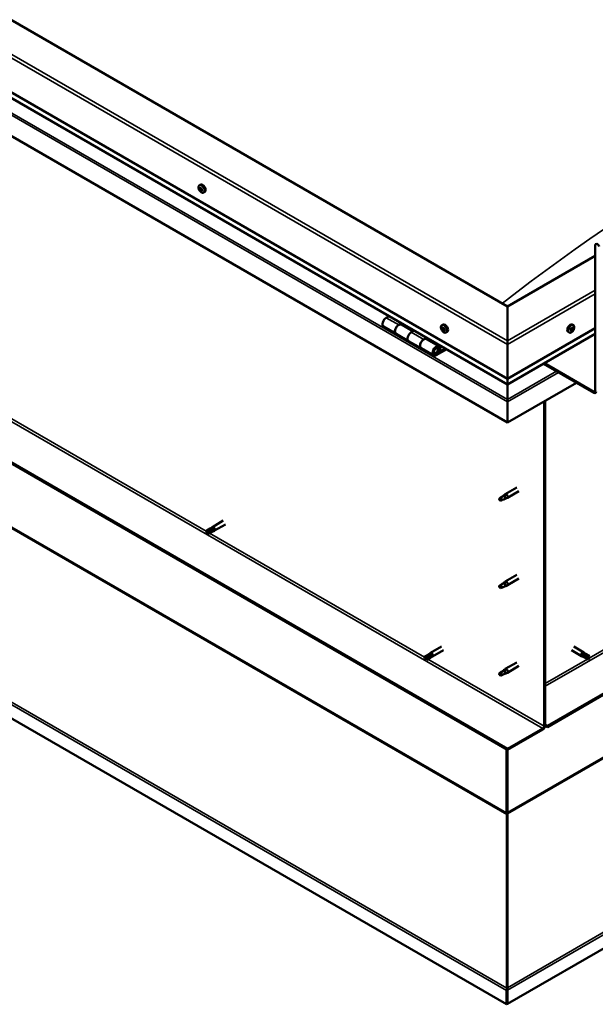
# Model space of a CAD drawing. Units: millimetres. Extents: x -5894 to 24163, y 3224 to 8837.
# Drawn here: x 22240 to 22890, y 3224 to 4337 of the extents above; entities that cross this region are included whole.
import ezdxf

# ---------------------------------------------------------------- set-up
doc = ezdxf.new("R2010")
doc.units = ezdxf.units.MM
doc.header["$LTSCALE"] = 25
doc.layers.add('Visible (ISO)', color=7, linetype='Continuous', lineweight=50)
doc.layers.add('Visible Narrow (ISO)', color=7, linetype='Continuous', lineweight=35)

msp = doc.modelspace()

# ---------------------------------------------------------------- linework, layer by layer
at = {"layer": 'Visible (ISO)'}
for p, q in [((22791.2, 4013.1), (21624.4, 4686.7)), ((21553.7, 4645.9), (22791.2, 3931.5)), ((22791.2, 3925), (21561.2, 4635.1)), ((22791.2, 3882.1), (21546.7, 4600.6)), ((24033.2, 4230.1), (22836.1, 3539)), ((22836.1, 3537.7), (24033.2, 4228.9)), ((22791.2, 3513), (21574.9, 4215.2)), ((21574.9, 4214), (22791.2, 3511.8)), ((22442.7, 4150.2), (22444.1, 4150.9)), ((22443.3, 4146.9), (22444, 4147.3)), ((22445, 4144.1), (22445.6, 4144.5)), ((22447.5, 4141.9), (22448.8, 4142.7)), ((22890.2, 3917.6), (22890.2, 4082.1)), ((22890.2, 4070.3), (22791.2, 4013.1)), ((24162.1, 4016.3), (22791.2, 3224.8)), ((22791.2, 4013.1), (22791.2, 3974.3)), ((22791.2, 3974.3), (22791.2, 4013.1)), ((22657.2, 4002.3), (22654, 4000.5)), ((22651, 3990.4), (22665.1, 3982.2)), ((22668.1, 3992.3), (22671.4, 3994.2)), ((22684, 3985.2), (22671.1, 3992.6)), ((22672.8, 3993.4), (22671.3, 3992.5)), ((22671.7, 3992.7), (22672, 3992.5)), ((22671.9, 3992.1), (22672, 3992.5)), ((22672, 3992.5), (22673.4, 3992.7)), ((22672.5, 3993.2), (22673.4, 3992.7)), ((22673.4, 3992.7), (22673, 3991.5)), ((22685.5, 3986), (22682.3, 3984.1)), ((22716.7, 3992), (22718.1, 3992.8)), ((22717.5, 3988.8), (22718.1, 3989.1)), ((22718.8, 3985.8), (22719.5, 3986.3)), ((22791.2, 3931.5), (22890.2, 3988.6)), ((22863.2, 3986), (22862.6, 3986.4)), ((22865.6, 3992), (22864.2, 3992.8)), ((22865.1, 3988.6), (22864.4, 3989)), ((22790.1, 3224.2), (21489.9, 3974.9)), ((22679.3, 3974), (22665.1, 3982.2)), ((22696.4, 3976), (22699.7, 3977.9)), ((22713.6, 3968.1), (22699.4, 3976.3)), ((22701.1, 3977), (22699.6, 3976.2)), ((22700, 3976.4), (22700.3, 3976.2)), ((22700.2, 3975.8), (22700.3, 3976.2)), ((22700.3, 3976.2), (22701.6, 3976.4)), ((22700.8, 3976.9), (22701.6, 3976.4)), ((22701.6, 3976.4), (22701.3, 3975.2)), ((22721.5, 3983.8), (22722.8, 3984.5)), ((22791.2, 3925), (22890.2, 3982.2)), ((22791.2, 3970.3), (22791.2, 3974.3)), ((22791.2, 3974.3), (22791.2, 3970.3)), ((22860.8, 3983.8), (22859.5, 3984.5)), ((22679.3, 3974.1), (22693.4, 3965.9)), ((22707.6, 3957.7), (22693.4, 3965.9)), ((22720.9, 3965.6), (22710.6, 3959.6)), ((22722.3, 3964.8), (22710.6, 3958)), ((22714.5, 3962.3), (22712.2, 3963.6)), ((22713.2, 3965.6), (22714.5, 3962.3)), ((22715.8, 3963.6), (22714.5, 3966.9)), ((22714.5, 3962.3), (22715.8, 3963.6)), ((22791.2, 3970.3), (22791.2, 3931.5)), ((22791.2, 3931.5), (22791.2, 3970.3)), ((22831.8, 3948.5), (22888.7, 3915.6)), ((22832.8, 3949.1), (22888.7, 3916.8)), ((22791.2, 3931.5), (22791.2, 3925.4)), ((22791.2, 3925.4), (22791.2, 3931.5)), ((22868.9, 3927), (22791.2, 3882.1)), ((22791.2, 3925), (22791.2, 3925.4)), ((22791.2, 3925.4), (22791.2, 3925)), ((22791.2, 3925), (22791.2, 3907.9)), ((22791.2, 3907.9), (22791.2, 3925)), ((22791.2, 3905.4), (22791.2, 3907.9)), ((22791.2, 3907.9), (22791.2, 3905.4)), ((22791.2, 3905.4), (22791.2, 3906.7)), ((22791.2, 3905.4), (22791.2, 3882.1)), ((22791.2, 3905.4), (22791.2, 3905.4)), ((22791.2, 3905.4), (22791.2, 3905.4)), ((22791.2, 3882.1), (22791.2, 3905.3)), ((22791.2, 3905.3), (22791.2, 3882.1)), ((22832.5, 3906), (22832.5, 3538.5)), ((22833.6, 3906.6), (22833.6, 3539.2)), ((22791.2, 3882.1), (22791.2, 3882.1)), ((22801.6, 3808.4), (22788.5, 3800.9)), ((22783.2, 3796.7), (22782.3, 3794.5)), ((22787.2, 3799), (22783.2, 3796.7)), ((22786.4, 3799.3), (22788.5, 3800.8)), ((22789.1, 3800.3), (22787.2, 3799)), ((22789, 3795.9), (22790.9, 3796.7)), ((22804, 3804.3), (22790.9, 3796.7)), ((22783.2, 3793.3), (22782.3, 3794.5)), ((22784.5, 3794.1), (22783.2, 3793.3)), ((22455.1, 3762.1), (22457.4, 3763.8)), ((22469.8, 3771), (22457.4, 3763.8)), ((22472.2, 3766.8), (22459.8, 3759.7)), ((22455.1, 3762.1), (22451, 3759.7)), ((22451, 3757.4), (22451.2, 3757.5)), ((22453.1, 3758.5), (22451.2, 3757.5)), ((22457.1, 3760.9), (22453.1, 3758.5)), ((22457.1, 3758.5), (22453.1, 3756.2)), ((22459.1, 3762), (22457.1, 3760.9)), ((22457.1, 3758.5), (22459.8, 3759.6)), ((22801.6, 3709.6), (22788.5, 3702.1)), ((22783.2, 3697.9), (22782.3, 3695.7)), ((22787.2, 3700.2), (22783.2, 3697.9)), ((22786.4, 3700.5), (22788.5, 3702)), ((22789.1, 3701.5), (22787.2, 3700.2)), ((22789, 3697.1), (22790.9, 3697.9)), ((22804, 3705.5), (22790.9, 3697.9)), ((22783.2, 3694.5), (22782.3, 3695.7)), ((22784.5, 3695.3), (22783.2, 3694.5)), ((22701.7, 3619.7), (22697.6, 3617.3)), ((22703.7, 3618.5), (22699.7, 3616.2)), ((22701.7, 3619.7), (22704, 3621.4)), ((22705.7, 3619.7), (22703.7, 3618.5)), ((22716.4, 3628.6), (22704, 3621.5)), ((22718.8, 3624.4), (22706.4, 3617.3)), ((22863.5, 3624.4), (22874.8, 3617.9)), ((22865.9, 3628.6), (22877.2, 3622.1)), ((22875.5, 3620.3), (22877.5, 3619.1)), ((22879.6, 3620.3), (22877.3, 3622)), ((22877.5, 3619.1), (22881.6, 3616.8)), ((22879.6, 3620.3), (22883.6, 3618)), ((22697.6, 3615), (22697.8, 3615.1)), ((22699.7, 3616.2), (22697.8, 3615.1)), ((22703.7, 3616.1), (22699.7, 3613.8)), ((22703.7, 3616.1), (22706.4, 3617.3)), ((22801.6, 3610.8), (22788.5, 3603.3)), ((22877.5, 3616.7), (22874.9, 3617.9)), ((22877.5, 3616.8), (22881.6, 3614.4)), ((22881.6, 3616.8), (22883.4, 3615.7)), ((22883.6, 3615.6), (22883.4, 3615.7)), ((22783.2, 3599.1), (22782.3, 3596.9)), ((22783.2, 3595.7), (22782.3, 3596.9)), ((22787.2, 3601.4), (22783.2, 3599.1)), ((22784.5, 3596.5), (22783.2, 3595.7)), ((22786.4, 3601.7), (22788.5, 3603.2)), ((22789.1, 3602.7), (22787.2, 3601.4)), ((22789, 3598.3), (22790.9, 3599.1)), ((22804, 3606.7), (22790.9, 3599.1)), ((22836.1, 3539), (22833.6, 3540.4)), ((22831.1, 3536.1), (22791.2, 3513)), ((22791.2, 3511.8), (22831.1, 3534.9)), ((22833.6, 3539.2), (22836.1, 3537.7)), ((22836.1, 3539), (22836.1, 3537.7)), ((22790.1, 3512.4), (22790.1, 3440.6)), ((22791.2, 3513), (22791.2, 3511.8)), ((22791.2, 3441.2), (22791.2, 3511.8)), ((22791.2, 3511.8), (22791.2, 3441.2)), ((22790, 3439.9), (22790.9, 3440)), ((22791.3, 3440.5), (22791.1, 3440.5)), ((22790.5, 3438.7), (22790.2, 3438.9)), ((22790.2, 3438.9), (22790.3, 3242.4)), ((22790.8, 3438.6), (22790.5, 3438.7)), ((22791.1, 3439.5), (22790.9, 3439.4)), ((22790.9, 3243), (22791.1, 3439.5)), ((22790.1, 3239.7), (22790.1, 3224.2)), ((22790.3, 3242.4), (22790.7, 3242.2)), ((22791.3, 3241), (22790.3, 3240.9)), ((22790.7, 3242.2), (22790.9, 3242.1)), ((22790.8, 3242.9), (22790.9, 3243)), ((22790.9, 3241.5), (22791, 3241.5)), ((22791.2, 3240.3), (22791.2, 3224.8)), ((22791.2, 3224.8), (22790.1, 3224.2))]:
    msp.add_line(p, q, dxfattribs=at)
for centre, start, end in [((22449.6, 4148.6), 204.1421, 215.8579), ((22723.6, 3990.5), 204.1421, 215.8579), ((22858.7, 3990.5), 324.1421, 335.8579)]:
    msp.add_arc(centre, 8, start, end, dxfattribs=at)
for centre, major_axis, start_param, end_param in [((22444.2, 4145.5), (-1.1, 1.91), 0.636121, 1.488737), ((22442.9, 4146.6), (0.225, -0.39), 4.176771, 5.018361), ((22444.2, 4145.5), (-1.1, 1.91), 5.872109, 6.724724), ((22442.9, 4146.6), (-0.225, 0.39), 5.484077, 6.325667), ((22442.5, 4145.9), (0.394, -0.682), 0.248089, 1.876769), ((22442.9, 4147.6), (0.394, -0.682), 5.484077, 7.112757), ((22443.3, 4145), (-0.225, 0.39), 0.248089, 1.089679), ((22443.3, 4145), (0.225, -0.39), 5.223969, 6.065559), ((22444.2, 4145.5), (-1.1, 1.91), 1.683319, 2.535934), ((22443.7, 4143.8), (-0.394, 0.682), 4.436879, 6.065559), ((22443.8, 4147.1), (-0.225, 0.39), 6.271166, 7.112757), ((22444.1, 4147.2), (0.225, -0.39), 4.543892, 5.018361), ((22444.2, 4145.5), (1.1, -1.91), 1.683319, 2.535934), ((22443.8, 4147.1), (-0.225, 0.39), 4.436879, 5.278469), ((22443.7, 4146.6), (0.394, -0.682), 0.248089, 1.876769), ((22446.4, 4146.8), (-2.38, 4.11), 3.141593, 6.283185), ((22444.6, 4147.2), (0.394, -0.682), 4.436879, 6.065559), ((22444.4, 4145.6), (-0.225, 0.39), 0.248089, 2.923966), ((22444.5, 4143.9), (0.225, -0.39), 4.436879, 5.278469), ((22444.9, 4144.5), (-0.394, 0.682), 4.436879, 6.065559), ((22444.2, 4145.5), (1.1, -1.91), 5.872109, 6.724724), ((22444.5, 4143.9), (0.225, -0.39), 6.271166, 7.112757), ((22445.4, 4143.4), (-0.394, 0.682), 5.484077, 7.112757), ((22445, 4146.1), (-0.225, 0.39), 5.223969, 6.065559), ((22445.8, 4145.1), (-0.394, 0.682), 0.248089, 1.876769), ((22444.2, 4145.5), (1.1, -1.91), 0.636121, 1.488737), ((22445, 4146.1), (0.225, -0.39), 0.248089, 1.089679), ((22445.7, 4144.6), (0.225, -0.39), 4.436879, 4.819371), ((22445.4, 4144.4), (0.225, -0.39), 5.484077, 6.325667), ((22445.4, 4144.4), (-0.225, 0.39), 4.176771, 5.018361), ((22892.6, 4080.7), (-1.75, 3.03), 4.45059, 7.068583), ((22654, 3995.6), (-3, -5.2), 3.926991, 6.283185), ((22668.1, 3987.4), (3, 5.2), 0, 3.141593), ((22668.1, 3987.4), (-3, -5.2), 3.926991, 6.283923), ((22718.2, 3987.3), (-1.1, 1.91), 0.479064, 1.33168), ((22717, 3988.6), (0.225, -0.39), 4.019714, 4.861305), ((22718.2, 3987.3), (-1.1, 1.91), 5.715052, 6.567668), ((22717, 3988.6), (-0.225, 0.39), 5.32702, 6.16861), ((22716.5, 3988.1), (0.394, -0.682), 0.091032, 1.719712), ((22717.1, 3987), (-0.225, 0.39), 0.091032, 0.932622), ((22717.1, 3989.5), (0.394, -0.682), 5.32702, 6.9557), ((22717.1, 3987), (0.225, -0.39), 5.066912, 5.908502), ((22718.2, 3987.3), (-1.1, 1.91), 1.526262, 2.378877), ((22717.5, 3985.9), (-0.394, 0.682), 4.279822, 5.908502), ((22718, 3988.9), (-0.225, 0.39), 6.114109, 6.9557), ((22718.3, 3987.7), (-0.225, 0.39), 0.091032, 2.76691), ((22717.6, 3988.7), (0.394, -0.682), 0.091032, 1.710573), ((22718.3, 3985.8), (0.225, -0.39), 4.279822, 5.121412), ((22720.5, 3988.6), (-2.37, 4.11), 3.141593, 6.283185), ((22718.2, 3987.3), (1.1, -1.91), 1.526262, 2.378877), ((22718, 3988.9), (-0.225, 0.39), 4.279822, 5.121412), ((22718.8, 3988.7), (0.394, -0.682), 4.279822, 5.908502), ((22718.6, 3986.6), (-0.394, 0.682), 4.279822, 5.908502), ((22718.2, 3987.3), (1.1, -1.91), 5.715052, 6.567668), ((22718.3, 3985.8), (0.225, -0.39), 6.114109, 6.9557), ((22719.2, 3985.2), (-0.394, 0.682), 5.32702, 6.9557), ((22719.2, 3987.6), (-0.225, 0.39), 5.066912, 5.908502), ((22719.5, 3986.4), (0.225, -0.39), 4.279822, 5.125225), ((22719.9, 3986.6), (-0.394, 0.682), 0.091032, 1.719712), ((22719.3, 3986.1), (0.225, -0.39), 5.32702, 6.16861), ((22719.2, 3987.6), (0.225, -0.39), 0.091032, 0.932622), ((22718.2, 3987.3), (1.1, -1.91), 0.479064, 1.33168), ((22719.3, 3986.1), (-0.225, 0.39), 4.019714, 4.861305), ((22861.9, 3988.6), (-2.37, -4.11), 3.141593, 6.283185), ((22864.2, 3987.3), (1.1, 1.91), 1.555105, 2.40772), ((22862.9, 3986.4), (-0.225, -0.39), 4.308665, 5.150255), ((22862.9, 3986.4), (-0.225, -0.39), 6.142952, 6.984543), ((22864.2, 3987.3), (-1.1, -1.91), 5.743895, 6.596511), ((22862.6, 3987.1), (0.394, 0.682), 4.308665, 5.937345), ((22863.3, 3986.2), (0.394, 0.682), 0.119875, 1.748555), ((22862.5, 3986.3), (0.225, 0.39), 4.812617, 4.890148), ((22862.8, 3985.3), (0.394, 0.682), 5.355863, 6.984543), ((22863.4, 3988), (-0.225, -0.39), 5.095755, 5.937345), ((22864.2, 3987.3), (1.1, 1.91), 0.507907, 1.360523), ((22863.4, 3988), (0.225, 0.39), 0.119875, 0.961465), ((22863.7, 3985.7), (-0.225, -0.39), 5.355863, 6.197453), ((22863.9, 3989.1), (-0.394, -0.682), 0.119875, 1.748555), ((22863.8, 3987.3), (-0.225, -0.39), 0.119875, 2.795753), ((22864.2, 3987.3), (-1.1, -1.91), 0.507907, 1.360523), ((22863.7, 3985.7), (0.225, 0.39), 4.048557, 4.890148), ((22864.6, 3988.2), (-0.394, -0.682), 4.308665, 5.937345), ((22864.4, 3985.5), (0.394, 0.682), 0.119875, 1.748555), ((22864.6, 3989), (-0.225, -0.39), 4.048557, 4.890148), ((22864.3, 3988.9), (0.225, 0.39), 4.308665, 5.070931), ((22865, 3986.6), (-0.225, -0.39), 0.119875, 0.961465), ((22864.2, 3987.3), (1.1, 1.91), 5.743895, 6.596511), ((22864.6, 3989), (0.225, 0.39), 5.355863, 6.197453), ((22865.5, 3989.3), (-0.394, -0.682), 5.355863, 6.984543), ((22864.2, 3987.3), (-1.1, -1.91), 1.555105, 2.40772), ((22865.7, 3987.5), (-0.394, -0.682), 4.308665, 5.937345), ((22865, 3986.6), (0.225, 0.39), 5.095755, 5.937345), ((22865.4, 3988.3), (0.225, 0.39), 6.142952, 6.984543), ((22865.4, 3988.3), (0.225, 0.39), 4.308665, 5.150255), ((22682.3, 3979.2), (-3, -5.2), 3.926991, 6.283185), ((22682.3, 3979.2), (-3, -5.2), 3.926991, 6.283185), ((22696.4, 3971.1), (3, 5.2), 0, 3.141593), ((22696.4, 3971.1), (-3, -5.2), 3.926991, 6.283923), ((22710.6, 3962.9), (3, 5.2), 5.846853, 10.210176), ((22710.6, 3962.9), (-2, -3.46), 2.70526, 7.068583), ((22793.6, 3918.6), (-1.75, -3.03), 5.455506, 5.497787), ((22888.7, 3918.4), (1, -1.73), 5.497787, 7.068583), ((22888.7, 3918.4), (1.75, -3.03), 5.497787, 7.068583), ((22790, 3905.9), (0.8, -1.39), 0.785398, 0.847939), ((22783.2, 3795), (-1.03, 1.78), 3.861865, 5.497787), ((22787.2, 3797.3), (1.02, -1.78), 0.133634, 2.356194), ((22789.7, 3798.8), (1.2, -2.08), 6.213805, 9.494158), ((22783.2, 3795), (1.03, -1.78), 3.861865, 5.497787), ((22458.6, 3761.8), (1.2, -2.08), 6.213805, 9.494158), ((22452.1, 3757.9), (-1.02, 1.78), 6.21806, 7.853982), ((22452.1, 3757.9), (1.02, -1.78), 6.21806, 7.853982), ((22456.1, 3760.3), (-1.02, 1.78), 5.631421, 6.283185), ((22456.1, 3760.3), (1.02, -1.78), 0, 1.570796), ((22783.2, 3696.2), (1.03, -1.78), 3.861865, 5.497787), ((22783.2, 3696.2), (-1.03, 1.78), 3.861865, 5.497787), ((22787.2, 3698.5), (1.02, -1.78), 0.133634, 2.356194), ((22789.7, 3700), (1.2, -2.08), 6.213805, 9.494158), ((22702.7, 3617.9), (-1.02, 1.78), 5.631421, 6.283185), ((22702.7, 3617.9), (1.02, -1.78), 0, 1.570796), ((22705.2, 3619.4), (1.2, -2.08), 6.213805, 9.494158), ((22876, 3620), (1.2, 2.08), 6.213805, 9.494158), ((22878.5, 3618.5), (1.02, 1.78), 0, 1.570796), ((22882.6, 3616.2), (1.03, 1.78), 6.21806, 7.853982), ((22698.7, 3615.6), (-1.02, 1.78), 6.21806, 7.853982), ((22698.7, 3615.6), (1.02, -1.78), 6.21806, 7.853982), ((22878.5, 3618.5), (-1.03, -1.78), 5.631421, 6.283185), ((22882.6, 3616.2), (-1.03, -1.78), 6.21806, 7.853982), ((22783.2, 3597.4), (1.03, -1.78), 3.861865, 5.497787), ((22783.2, 3597.4), (-1.03, 1.78), 3.861865, 5.497787), ((22787.2, 3599.8), (1.02, -1.78), 0.133634, 2.356194), ((22789.7, 3601.2), (1.2, -2.08), 6.213805, 9.494158), ((22831.1, 3537.7), (-1.75, -3.03), 0.785398, 2.356194), ((22831.1, 3537.7), (-1, -1.73), 0.785398, 2.356194), ((22788.7, 3439.8), (1, 1.73), 5.105088, 5.497787), ((22788.7, 3439.8), (-1.75, -3.03), 2.058238, 2.356194), ((22792.6, 3440.4), (1, -1.73), 3.926991, 4.31969), ((22792.6, 3241.1), (1.75, 3.03), 1.963495, 2.356194), ((22788.7, 3241.7), (1.75, -3.03), 1.111021, 1.178097), ((22792.6, 3241.1), (-1, -1.73), 5.105088, 5.497787)]:
    msp.add_ellipse(centre, major_axis=major_axis, ratio=0.57735, start_param=start_param, end_param=end_param, dxfattribs=at)
for points, knots in [([(22442.3, 4145.4), (22442.1, 4145.8), (22442, 4146.2), (22441.8, 4147), (22441.7, 4147.3), (22441.7, 4148.1), (22441.7, 4148.4), (22441.9, 4149.1), (22442, 4149.4), (22442.3, 4149.8), (22442.5, 4150), (22442.7, 4150.2)], [1.761896, 1.761896, 1.761896, 1.761896, 2.040882, 2.040882, 2.319867, 2.319867, 2.598853, 2.598853, 2.877838, 2.877838, 3.156824, 3.156824, 3.156824, 3.156824]), ([(22442.6, 4146.7), (22442.6, 4146.7), (22442.6, 4146.8), (22442.6, 4146.8), (22442.6, 4146.9), (22442.7, 4146.9), (22442.7, 4147), (22442.7, 4147)], [0.17438702, 0.17438702, 0.17438702, 0.17438702, 0.18896797, 0.18896797, 0.20586323, 0.20586323, 0.21737851, 0.21737851, 0.21737851, 0.21737851]), ([(22443.2, 4144.7), (22443.2, 4144.7), (22443.1, 4144.7), (22443.1, 4144.8), (22443, 4144.9), (22443, 4145), (22443, 4145), (22443, 4145)], [0.17438702, 0.17438702, 0.17438702, 0.17438702, 0.18896797, 0.18896797, 0.20586323, 0.20586323, 0.21737852, 0.21737852, 0.21737852, 0.21737852]), ([(22447.5, 4141.9), (22447.2, 4141.8), (22447, 4141.7), (22446.4, 4141.7), (22446.1, 4141.7), (22445.5, 4141.9), (22445.2, 4142.1), (22444.5, 4142.5), (22444.2, 4142.7), (22443.6, 4143.3), (22443.4, 4143.6), (22443.1, 4144)], [0.015231, 0.015231, 0.015231, 0.015231, 0.294217, 0.294217, 0.573202, 0.573202, 0.852188, 0.852188, 1.131173, 1.131173, 1.410159, 1.410159, 1.410159, 1.410159]), ([(22443.6, 4147.5), (22443.6, 4147.5), (22443.6, 4147.5), (22443.7, 4147.5), (22443.8, 4147.5), (22443.8, 4147.5), (22443.9, 4147.5), (22443.9, 4147.4)], [0.17438702, 0.17438702, 0.17438702, 0.17438702, 0.18896797, 0.18896797, 0.20586323, 0.20586323, 0.21737851, 0.21737851, 0.21737851, 0.21737851]), ([(22444.7, 4143.5), (22444.7, 4143.5), (22444.7, 4143.5), (22444.6, 4143.5), (22444.6, 4143.5), (22444.5, 4143.5), (22444.5, 4143.6), (22444.4, 4143.6)], [0.17438702, 0.17438702, 0.17438702, 0.17438702, 0.18896797, 0.18896797, 0.20586323, 0.20586323, 0.21737852, 0.21737852, 0.21737852, 0.21737852]), ([(22445.1, 4146.4), (22445.2, 4146.3), (22445.2, 4146.3), (22445.3, 4146.2), (22445.3, 4146.2), (22445.3, 4146.1), (22445.3, 4146), (22445.3, 4146)], [0.17438702, 0.17438702, 0.17438702, 0.17438702, 0.18896797, 0.18896797, 0.20586323, 0.20586323, 0.21737852, 0.21737852, 0.21737852, 0.21737852]), ([(22445.7, 4144.4), (22445.7, 4144.3), (22445.7, 4144.3), (22445.7, 4144.2), (22445.7, 4144.1), (22445.7, 4144.1), (22445.6, 4144.1), (22445.6, 4144.1)], [0.17438702, 0.17438702, 0.17438702, 0.17438702, 0.18896797, 0.18896797, 0.20586323, 0.20586323, 0.21737852, 0.21737852, 0.21737852, 0.21737852]), ([(22716.3, 3987.2), (22716.1, 3987.6), (22716, 3988), (22715.8, 3988.8), (22715.7, 3989.2), (22715.7, 3989.9), (22715.7, 3990.2), (22715.9, 3990.9), (22716, 3991.2), (22716.3, 3991.6), (22716.5, 3991.8), (22716.7, 3992)], [1.60484, 1.60484, 1.60484, 1.60484, 1.883825, 1.883825, 2.162811, 2.162811, 2.441796, 2.441796, 2.720782, 2.720782, 2.999767, 2.999767, 2.999767, 2.999767]), ([(22716.7, 3988.7), (22716.7, 3988.8), (22716.7, 3988.8), (22716.7, 3988.9), (22716.7, 3988.9), (22716.8, 3989), (22716.8, 3989), (22716.8, 3989)], [0.17438702, 0.17438702, 0.17438702, 0.17438702, 0.18896797, 0.18896797, 0.20586323, 0.20586323, 0.21737851, 0.21737851, 0.21737851, 0.21737851]), ([(22717, 3986.8), (22717, 3986.8), (22717, 3986.8), (22716.9, 3986.9), (22716.9, 3987), (22716.8, 3987.1), (22716.8, 3987.1), (22716.8, 3987.1)], [0.17438702, 0.17438702, 0.17438702, 0.17438702, 0.18896797, 0.18896797, 0.20586323, 0.20586323, 0.21737852, 0.21737852, 0.21737852, 0.21737852]), ([(22721.5, 3983.8), (22721.3, 3983.6), (22721, 3983.5), (22720.4, 3983.5), (22720.1, 3983.5), (22719.5, 3983.7), (22719.2, 3983.9), (22718.5, 3984.3), (22718.2, 3984.5), (22717.6, 3985.1), (22717.4, 3985.4), (22717.1, 3985.8)], [6.14136, 6.14136, 6.14136, 6.14136, 6.420345, 6.420345, 6.699331, 6.699331, 6.978316, 6.978316, 7.257302, 7.257302, 7.536287, 7.536287, 7.536287, 7.536287]), ([(22717.8, 3989.3), (22717.9, 3989.3), (22717.9, 3989.3), (22718, 3989.3), (22718, 3989.2), (22718.1, 3989.2), (22718.1, 3989.2), (22718.1, 3989.1)], [0.17438702, 0.17438702, 0.17438702, 0.17438702, 0.18896797, 0.18896797, 0.20586323, 0.20586323, 0.21737851, 0.21737851, 0.21737851, 0.21737851]), ([(22718.5, 3985.4), (22718.5, 3985.4), (22718.4, 3985.4), (22718.4, 3985.4), (22718.3, 3985.4), (22718.3, 3985.4), (22718.2, 3985.5), (22718.2, 3985.5)], [0.17438702, 0.17438702, 0.17438702, 0.17438702, 0.18896797, 0.18896797, 0.20586323, 0.20586323, 0.21737852, 0.21737852, 0.21737852, 0.21737852]), ([(22719.3, 3987.9), (22719.3, 3987.8), (22719.4, 3987.8), (22719.4, 3987.7), (22719.5, 3987.6), (22719.5, 3987.6), (22719.5, 3987.5), (22719.5, 3987.5)], [0.17438702, 0.17438702, 0.17438702, 0.17438702, 0.18896797, 0.18896797, 0.20586323, 0.20586323, 0.21737852, 0.21737852, 0.21737852, 0.21737852]), ([(22719.6, 3985.9), (22719.7, 3985.9), (22719.7, 3985.8), (22719.6, 3985.8), (22719.6, 3985.7), (22719.6, 3985.7), (22719.6, 3985.7), (22719.5, 3985.7)], [0.17438702, 0.17438702, 0.17438702, 0.17438702, 0.18896797, 0.18896797, 0.20586323, 0.20586323, 0.21737852, 0.21737852, 0.21737852, 0.21737852]), ([(22865.2, 3985.8), (22865, 3985.4), (22864.7, 3985.1), (22864.1, 3984.5), (22863.8, 3984.3), (22863.2, 3983.9), (22862.9, 3983.7), (22862.2, 3983.5), (22861.9, 3983.5), (22861.3, 3983.5), (22861.1, 3983.6), (22860.8, 3983.8)], [0.586485, 0.586485, 0.586485, 0.586485, 0.86547, 0.86547, 1.144456, 1.144456, 1.423442, 1.423442, 1.702427, 1.702427, 1.981413, 1.981413, 1.981413, 1.981413]), ([(22862.6, 3986), (22862.6, 3986), (22862.6, 3986.1), (22862.6, 3986.1), (22862.6, 3986.2), (22862.6, 3986.3), (22862.6, 3986.3), (22862.6, 3986.3)], [0.17438702, 0.17438702, 0.17438702, 0.17438702, 0.18896797, 0.18896797, 0.20586323, 0.20586323, 0.21737851, 0.21737851, 0.21737851, 0.21737851]), ([(22863.1, 3988), (22863.1, 3988), (22863.1, 3988.1), (22863.2, 3988.2), (22863.2, 3988.2), (22863.3, 3988.3), (22863.3, 3988.3), (22863.3, 3988.3)], [0.17438702, 0.17438702, 0.17438702, 0.17438702, 0.18896797, 0.18896797, 0.20586323, 0.20586323, 0.21737851, 0.21737851, 0.21737851, 0.21737851]), ([(22863.7, 3985.3), (22863.7, 3985.3), (22863.7, 3985.3), (22863.6, 3985.3), (22863.5, 3985.3), (22863.5, 3985.3), (22863.5, 3985.3), (22863.5, 3985.3)], [0.17438702, 0.17438702, 0.17438702, 0.17438702, 0.18896797, 0.18896797, 0.20586323, 0.20586323, 0.21737852, 0.21737852, 0.21737852, 0.21737852]), ([(22864.6, 3989.3), (22864.6, 3989.3), (22864.7, 3989.3), (22864.7, 3989.4), (22864.8, 3989.4), (22864.8, 3989.4), (22864.9, 3989.3), (22864.9, 3989.3)], [0.17438702, 0.17438702, 0.17438702, 0.17438702, 0.18896797, 0.18896797, 0.20586323, 0.20586323, 0.21737852, 0.21737852, 0.21737852, 0.21737852]), ([(22865.2, 3986.6), (22865.2, 3986.6), (22865.2, 3986.6), (22865.2, 3986.5), (22865.1, 3986.4), (22865.1, 3986.3), (22865, 3986.3), (22865, 3986.3)], [0.17438702, 0.17438702, 0.17438702, 0.17438702, 0.18896797, 0.18896797, 0.20586323, 0.20586323, 0.21737852, 0.21737852, 0.21737852, 0.21737852]), ([(22865.6, 3992), (22865.8, 3991.8), (22866, 3991.6), (22866.3, 3991.2), (22866.5, 3990.9), (22866.6, 3990.2), (22866.6, 3989.9), (22866.6, 3989.2), (22866.5, 3988.8), (22866.3, 3988), (22866.2, 3987.6), (22866, 3987.2)], [5.123005, 5.123005, 5.123005, 5.123005, 5.401991, 5.401991, 5.680976, 5.680976, 5.959962, 5.959962, 6.238947, 6.238947, 6.517933, 6.517933, 6.517933, 6.517933]), ([(22865.7, 3988.6), (22865.7, 3988.6), (22865.7, 3988.6), (22865.7, 3988.5), (22865.7, 3988.5), (22865.7, 3988.4), (22865.7, 3988.3), (22865.7, 3988.3)], [0.17438702, 0.17438702, 0.17438702, 0.17438702, 0.18896797, 0.18896797, 0.20586323, 0.20586323, 0.21737852, 0.21737852, 0.21737852, 0.21737852]), ([(22708, 3960), (22708.1, 3959.9), (22708.2, 3959.9), (22708.5, 3959.9), (22708.8, 3959.9), (22709.4, 3960.1), (22709.7, 3960.3), (22710.3, 3960.7), (22710.6, 3960.9), (22711.1, 3961.5), (22711.4, 3961.9), (22711.8, 3962.6), (22712, 3963), (22712.2, 3963.7), (22712.3, 3964.1), (22712.4, 3964.9), (22712.4, 3965.2), (22712.3, 3965.9), (22712.1, 3966.2), (22711.9, 3966.5), (22711.9, 3966.5), (22711.9, 3966.6)], [0.923843, 0.923843, 0.923843, 0.923843, 0.99245, 0.99245, 1.275856, 1.275856, 1.603156, 1.603156, 1.945171, 1.945171, 2.284478, 2.284478, 2.621844, 2.621844, 2.960749, 2.960749, 3.30275, 3.30275, 3.633096, 3.633096, 3.684957, 3.684957, 3.684957, 3.684957]), ([(22781.7, 3795.9), (22781.9, 3796.1), (22782.2, 3796.3), (22783, 3796.8), (22783.5, 3797.2), (22784.6, 3798), (22785.1, 3798.4), (22785.8, 3798.9), (22785.9, 3798.9), (22786.1, 3799)], [1.0296095, 1.0296095, 1.0296095, 1.0296095, 1.1266468, 1.1266468, 1.3399415, 1.3399415, 1.5532361, 1.5532361, 1.5988171, 1.5988171, 1.5988171, 1.5988171]), ([(22786.1, 3799), (22786.3, 3799.2), (22786.5, 3799.3), (22787, 3799.7), (22787.3, 3799.9), (22787.9, 3800.2), (22788.3, 3800.4), (22788.7, 3800.4), (22788.8, 3800.4), (22788.9, 3800.4), (22789, 3800.3), (22789.1, 3800.3)], [0.9722954, 0.9722954, 0.9722954, 0.9722954, 1.054543, 1.054543, 1.1645704, 1.1645704, 1.2620554, 1.2620554, 1.289972, 1.289972, 1.3178886, 1.3178886, 1.3178886, 1.3178886]), ([(22784.6, 3794.1), (22784.8, 3794.2), (22785.1, 3794.3), (22785.8, 3794.6), (22786.4, 3794.9), (22787.3, 3795.2), (22787.8, 3795.4), (22788.2, 3795.6), (22788.3, 3795.6), (22788.4, 3795.7)], [1.0298299, 1.0298299, 1.0298299, 1.0298299, 1.1268672, 1.1268672, 1.3401618, 1.3401618, 1.5534565, 1.5534565, 1.5990374, 1.5990374, 1.5990374, 1.5990374]), ([(22788.4, 3795.7), (22788.5, 3795.7), (22788.7, 3795.8), (22788.9, 3795.8), (22788.9, 3795.8), (22789, 3795.9)], [0.9725494, 0.9725494, 0.9725494, 0.9725494, 1.0547969, 1.0547969, 1.0865436, 1.0865436, 1.0865436, 1.0865436]), ([(22451.1, 3759.8), (22451.3, 3759.9), (22451.6, 3760), (22452.4, 3760.5), (22453, 3760.8), (22454.2, 3761.4), (22454.9, 3761.7), (22455.7, 3762), (22455.8, 3762), (22455.9, 3762.1)], [1.0296095, 1.0296095, 1.0296095, 1.0296095, 1.1266468, 1.1266468, 1.3399415, 1.3399415, 1.5532361, 1.5532361, 1.5988171, 1.5988171, 1.5988171, 1.5988171]), ([(22455.9, 3762.1), (22456.2, 3762.2), (22456.4, 3762.3), (22457, 3762.4), (22457.3, 3762.5), (22458, 3762.6), (22458.4, 3762.5), (22458.8, 3762.4), (22458.9, 3762.3), (22459, 3762.2), (22459.1, 3762.1), (22459.1, 3762)], [0.9722954, 0.9722954, 0.9722954, 0.9722954, 1.054543, 1.054543, 1.1645704, 1.1645704, 1.2620554, 1.2620554, 1.289972, 1.289972, 1.3178886, 1.3178886, 1.3178886, 1.3178886]), ([(22781.7, 3697.1), (22781.9, 3697.3), (22782.2, 3697.5), (22783, 3698), (22783.5, 3698.4), (22784.6, 3699.2), (22785.1, 3699.6), (22785.8, 3700.1), (22785.9, 3700.1), (22786.1, 3700.2)], [1.0296095, 1.0296095, 1.0296095, 1.0296095, 1.1266468, 1.1266468, 1.3399415, 1.3399415, 1.5532361, 1.5532361, 1.5988171, 1.5988171, 1.5988171, 1.5988171]), ([(22784.6, 3695.3), (22784.8, 3695.4), (22785.1, 3695.5), (22785.8, 3695.8), (22786.4, 3696.1), (22787.3, 3696.4), (22787.8, 3696.6), (22788.2, 3696.8), (22788.3, 3696.8), (22788.4, 3696.9)], [1.0298299, 1.0298299, 1.0298299, 1.0298299, 1.1268672, 1.1268672, 1.3401618, 1.3401618, 1.5534565, 1.5534565, 1.5990374, 1.5990374, 1.5990374, 1.5990374]), ([(22786.1, 3700.2), (22786.3, 3700.4), (22786.5, 3700.6), (22787, 3700.9), (22787.3, 3701.1), (22787.9, 3701.4), (22788.3, 3701.6), (22788.7, 3701.6), (22788.8, 3701.6), (22788.9, 3701.6), (22789, 3701.6), (22789.1, 3701.5)], [0.9722954, 0.9722954, 0.9722954, 0.9722954, 1.054543, 1.054543, 1.1645704, 1.1645704, 1.2620554, 1.2620554, 1.289972, 1.289972, 1.3178886, 1.3178886, 1.3178886, 1.3178886]), ([(22788.4, 3696.9), (22788.5, 3696.9), (22788.7, 3697), (22788.9, 3697), (22788.9, 3697.1), (22789, 3697.1)], [0.9725494, 0.9725494, 0.9725494, 0.9725494, 1.0547969, 1.0547969, 1.0865436, 1.0865436, 1.0865436, 1.0865436]), ([(22697.7, 3617.4), (22698, 3617.5), (22698.2, 3617.7), (22699, 3618.1), (22699.6, 3618.5), (22700.8, 3619.1), (22701.5, 3619.3), (22702.3, 3619.6), (22702.4, 3619.6), (22702.5, 3619.7)], [1.0296095, 1.0296095, 1.0296095, 1.0296095, 1.1266468, 1.1266468, 1.3399415, 1.3399415, 1.5532361, 1.5532361, 1.5988171, 1.5988171, 1.5988171, 1.5988171]), ([(22702.5, 3619.7), (22702.8, 3619.8), (22703, 3619.9), (22703.6, 3620.1), (22704, 3620.1), (22704.6, 3620.2), (22705, 3620.2), (22705.4, 3620), (22705.5, 3619.9), (22705.6, 3619.8), (22705.7, 3619.7), (22705.7, 3619.7)], [0.9722954, 0.9722954, 0.9722954, 0.9722954, 1.054543, 1.054543, 1.1645704, 1.1645704, 1.2620554, 1.2620554, 1.289972, 1.289972, 1.3178886, 1.3178886, 1.3178886, 1.3178886]), ([(22877.1, 3617.5), (22876.9, 3617.6), (22876.7, 3617.8), (22876.2, 3618.2), (22876, 3618.5), (22875.6, 3619), (22875.4, 3619.4), (22875.4, 3619.8), (22875.4, 3619.9), (22875.4, 3620.1), (22875.5, 3620.2), (22875.5, 3620.3)], [0.9725494, 0.9725494, 0.9725494, 0.9725494, 1.0547969, 1.0547969, 1.1648244, 1.1648244, 1.2623094, 1.2623094, 1.290226, 1.290226, 1.3181426, 1.3181426, 1.3181426, 1.3181426]), ([(22881.5, 3614.5), (22881.3, 3614.6), (22881, 3614.7), (22880.2, 3615.2), (22879.6, 3615.6), (22878.5, 3616.3), (22877.9, 3616.7), (22877.3, 3617.3), (22877.2, 3617.4), (22877.1, 3617.5)], [1.0298299, 1.0298299, 1.0298299, 1.0298299, 1.1268672, 1.1268672, 1.3401618, 1.3401618, 1.5534565, 1.5534565, 1.5990374, 1.5990374, 1.5990374, 1.5990374]), ([(22781.7, 3598.3), (22781.9, 3598.5), (22782.2, 3598.7), (22783, 3599.2), (22783.5, 3599.6), (22784.6, 3600.4), (22785.1, 3600.8), (22785.8, 3601.3), (22785.9, 3601.4), (22786.1, 3601.4)], [1.0296095, 1.0296095, 1.0296095, 1.0296095, 1.1266468, 1.1266468, 1.3399415, 1.3399415, 1.5532361, 1.5532361, 1.5988171, 1.5988171, 1.5988171, 1.5988171]), ([(22784.6, 3596.5), (22784.8, 3596.6), (22785.1, 3596.7), (22785.8, 3597.1), (22786.4, 3597.3), (22787.3, 3597.6), (22787.8, 3597.8), (22788.2, 3598), (22788.3, 3598), (22788.4, 3598.1)], [1.0298299, 1.0298299, 1.0298299, 1.0298299, 1.1268672, 1.1268672, 1.3401618, 1.3401618, 1.5534565, 1.5534565, 1.5990374, 1.5990374, 1.5990374, 1.5990374]), ([(22786.1, 3601.4), (22786.3, 3601.6), (22786.5, 3601.8), (22787, 3602.1), (22787.3, 3602.3), (22787.9, 3602.6), (22788.3, 3602.8), (22788.7, 3602.8), (22788.8, 3602.8), (22788.9, 3602.8), (22789, 3602.8), (22789.1, 3602.7)], [0.9722954, 0.9722954, 0.9722954, 0.9722954, 1.054543, 1.054543, 1.1645704, 1.1645704, 1.2620554, 1.2620554, 1.289972, 1.289972, 1.3178886, 1.3178886, 1.3178886, 1.3178886]), ([(22788.4, 3598.1), (22788.5, 3598.1), (22788.7, 3598.2), (22788.9, 3598.2), (22788.9, 3598.3), (22789, 3598.3)], [0.9725494, 0.9725494, 0.9725494, 0.9725494, 1.0547969, 1.0547969, 1.0865436, 1.0865436, 1.0865436, 1.0865436]), ([(22790.2, 3438.9), (22790.2, 3439.1), (22790.2, 3439.2), (22790.1, 3439.6), (22790, 3439.7), (22790, 3439.9)], [0, 0, 0, 0, 0.0539846, 0.0539846, 0.1079692, 0.1079692, 0.1079692, 0.1079692]), ([(22791.3, 3440.5), (22791.2, 3440.4), (22791.2, 3440.2), (22791.1, 3439.8), (22791.1, 3439.7), (22791.1, 3439.5)], [0, 0, 0, 0, 0.0539846, 0.0539846, 0.1079692, 0.1079692, 0.1079692, 0.1079692]), ([(22790.3, 3240.9), (22790.3, 3241.1), (22790.3, 3241.4), (22790.3, 3241.9), (22790.3, 3242.2), (22790.3, 3242.4)], [0, 0, 0, 0, 0.078103, 0.078103, 0.156206, 0.156206, 0.156206, 0.156206]), ([(22790.9, 3243), (22791, 3242.8), (22791, 3242.5), (22791, 3242), (22791, 3241.7), (22791, 3241.5)], [0, 0, 0, 0, 0.078103, 0.078103, 0.156206, 0.156206, 0.156206, 0.156206])]:
    msp.add_open_spline(points, degree=3, knots=knots, dxfattribs=at)
for points in [[(22782.3, 3794.5), (22782.1, 3794.9), (22781.9, 3795.4), (22781.7, 3795.9)], [(22782.3, 3794.5), (22783.1, 3794.4), (22783.8, 3794.2), (22784.6, 3794.1)], [(22451.2, 3757.5), (22451.2, 3758.2), (22451.1, 3759), (22451.1, 3759.8)], [(22451.2, 3757.5), (22451.8, 3757), (22452.4, 3756.6), (22453, 3756.1)], [(22782.3, 3695.7), (22782.1, 3696.1), (22781.9, 3696.6), (22781.7, 3697.1)], [(22782.3, 3695.7), (22783.1, 3695.6), (22783.8, 3695.5), (22784.6, 3695.3)], [(22697.8, 3615.1), (22697.8, 3615.8), (22697.7, 3616.6), (22697.7, 3617.4)], [(22697.8, 3615.1), (22698.4, 3614.7), (22699, 3614.2), (22699.6, 3613.8)], [(22883.4, 3615.7), (22882.8, 3615.3), (22882.2, 3614.9), (22881.5, 3614.5)], [(22883.4, 3615.7), (22883.5, 3616.4), (22883.6, 3617.2), (22883.7, 3617.9)], [(22782.3, 3596.9), (22782.1, 3597.4), (22781.9, 3597.8), (22781.7, 3598.3)], [(22782.3, 3596.9), (22783.1, 3596.8), (22783.8, 3596.7), (22784.6, 3596.5)], [(22791.2, 3241.2), (22791.2, 3241.1), (22791.3, 3241), (22791.3, 3241)]]:
    msp.add_open_spline(points, degree=3, dxfattribs=at)
at = {"layer": 'Visible Narrow (ISO)'}
for p, q in [((21557.3, 4686.7), (22791.2, 3974.3)), ((22791.2, 3970.3), (21553.7, 4684.7)), ((22791.2, 3925.4), (21560.8, 4635.7)), ((21546.7, 4623.8), (22791.2, 3905.3)), ((21548.9, 4625.1), (22791.2, 3907.9)), ((22833.6, 3583.7), (23993.2, 4253.2)), ((21614.9, 4238.3), (22831.1, 3536.1)), ((22442.8, 4146.3), (22443.9, 4147)), ((22443, 4145.3), (22444.1, 4146)), ((22443.4, 4144.6), (22444.6, 4145.2)), ((22443.5, 4147.3), (22443.8, 4147.5)), ((22444.2, 4143.9), (22445.4, 4144.5)), ((22445.4, 4144.1), (22445.7, 4144.3)), ((23990.6, 4132.1), (22791.1, 3439.5)), ((22791.2, 3441.2), (23989.7, 4133.2)), ((22790.2, 3438.9), (21661.3, 4090.7)), ((21662.3, 4091.8), (22790.1, 3440.6)), ((22891.2, 4081.5), (22890.2, 4082.1)), ((22790.9, 3243), (24160.9, 4033.9)), ((24162.1, 4031.8), (22791.2, 3240.3)), ((22791.2, 3974.3), (22890.2, 4031.5)), ((22890.2, 4027.4), (22791.2, 3970.3)), ((22654, 4000.5), (22668.1, 3992.3)), ((22790.1, 3239.7), (21489.9, 3990.4)), ((21491.1, 3992.5), (22790.3, 3242.4)), ((22716.8, 3988.4), (22717.5, 3988.8)), ((22716.9, 3987.4), (22718, 3988.1)), ((22717.3, 3986.6), (22718.4, 3987.3)), ((22717.7, 3989.1), (22718, 3989.3)), ((22718, 3985.8), (22719.2, 3986.5)), ((22719.3, 3985.7), (22719.6, 3985.9)), ((22862.9, 3986), (22862.6, 3986.2)), ((22864, 3985.6), (22862.8, 3986.3)), ((22864.8, 3986.2), (22863.6, 3986.9)), ((22865.2, 3986.9), (22864.1, 3987.6)), ((22865.5, 3988), (22864.4, 3988.6)), ((22864.9, 3989.1), (22864.6, 3989.3)), ((22682.3, 3984.1), (22696.4, 3976)), ((22791.2, 3925.4), (22890.2, 3982.5)), ((22713.2, 3965.6), (22712.1, 3966.2)), ((22709.6, 3960.2), (22710.6, 3959.6)), ((22791.2, 3907.9), (22846.6, 3939.9)), ((22791.2, 3905.3), (22848.9, 3938.6)), ((22791.2, 3922.9), (22791.2, 3922.9)), ((22888.7, 3916.8), (22890.2, 3917.6)), ((22888.7, 3915.6), (22888.7, 3916.8)), ((22890.2, 3917.6), (22891.2, 3917)), ((22207.7, 3899.3), (22450.6, 3759)), ((22454.3, 3756.9), (22697.2, 3616.7)), ((22883.4, 3615.7), (23092.8, 3736.6)), ((22700.9, 3614.5), (22832.5, 3538.5)), ((22833.6, 3586.9), (22881.4, 3614.5)), ((22790.1, 3440.6), (22791.2, 3441.2)), ((22791.2, 3240.3), (22790.1, 3239.7))]:
    msp.add_line(p, q, dxfattribs=at)
for centre, major_axis, start_param, end_param in [((23066.9, 2213.4), (-1220.4, -2113.7), 3.782161, 4.091084), ((22445, 4146), (-2.33, 4.04), 1.746665, 7.678113), ((22445.1, 4146.1), (-2.38, 4.11), 3.141593, 6.283185), ((22719, 3987.8), (-2.33, 4.04), 1.746665, 7.678113), ((22719.1, 3987.9), (-2.37, 4.11), 3.141593, 6.283185), ((22863.2, 3987.9), (-2.38, -4.11), 3.141593, 6.283185), ((22863.3, 3987.8), (-2.33, -4.04), 1.746665, 7.678113), ((22709.8, 3963.3), (1.7, 2.94), 2.887222, 6.537556)]:
    msp.add_ellipse(centre, major_axis=major_axis, ratio=0.57735, start_param=start_param, end_param=end_param, dxfattribs=at)

doc.saveas('drawing.dxf')
